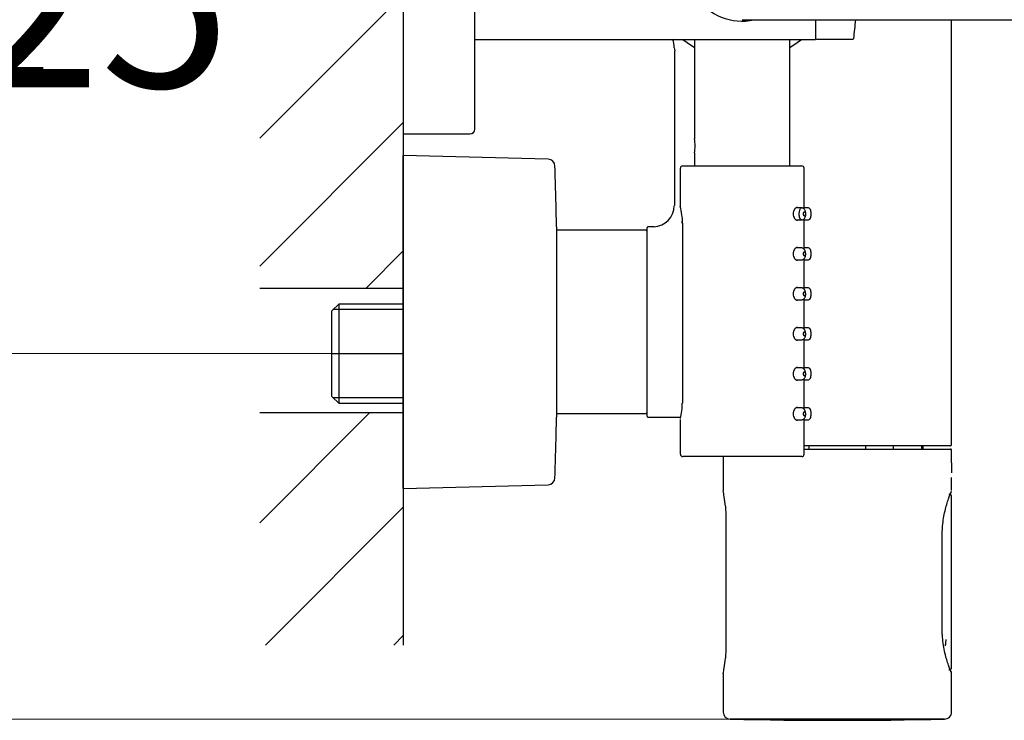
# Model space of a CAD drawing. Units: millimetres. Extents: x 6 to 291, y 4 to 413.
# Drawn here: x 77 to 111, y 325 to 350 of the extents above; entities that cross this region are included whole.
import ezdxf
from ezdxf.enums import TextEntityAlignment as Align
from ezdxf.lldxf.tags import DXFTag

# ---------------------------------------------------------------- set-up
doc = ezdxf.new("R2010")
doc.units = ezdxf.units.MM
for name, color, linetype in [('Layer10', 7, 'Continuous'), ('Layer11', 7, 'Continuous'), ('Layer12', 7, 'Continuous'), ('Layer3', 7, 'Continuous'), ('Layer50', 7, 'Continuous'), ('Layer51', 7, 'Continuous')]:
    doc.layers.add(name, color=color, linetype=linetype)
doc.styles.add('SEACAD_arial_ttf', font='arial.ttf')
tags = doc.linetypes.add('CENTER2', pattern=[28.575, 19.05, -3.175, 3.175, -3.175]).pattern_tags.tags
tags[10:11] = [DXFTag(74, 4), DXFTag(75, 0), DXFTag(340, '0'), DXFTag(46, 0.0), DXFTag(50, 0.0), DXFTag(44, 0.0), DXFTag(45, 0.0)]
tags[8:9] = [DXFTag(74, 4), DXFTag(75, 0), DXFTag(340, '0'), DXFTag(46, 0.0), DXFTag(50, 0.0), DXFTag(44, 0.0), DXFTag(45, 0.0)]
tags[6:7] = [DXFTag(74, 4), DXFTag(75, 0), DXFTag(340, '0'), DXFTag(46, 0.0), DXFTag(50, 0.0), DXFTag(44, 0.0), DXFTag(45, 0.0)]
tags[4:5] = [DXFTag(74, 4), DXFTag(75, 0), DXFTag(340, '0'), DXFTag(46, 0.0), DXFTag(50, 0.0), DXFTag(44, 0.0), DXFTag(45, 0.0)]
doc.dimstyles.new('$DDT_AUDIT_GENERATED_(D6E)', dxfattribs={"dimtxt": 6, "dimasz": 6, "dimexe": 3, "dimexo": 0, "dimgap": 3, "dimtad": 0, "dimtih": 1, "dimtoh": 1, "dimdec": 0, "dimlfac": 6.000024, "dimtxsty": 'SEACAD_arial_ttf', "dimblk1": '_SE_FILLED', "dimblk2": '_SE_FILLED', "dimsah": 1, "dimcen": 3, "dimclrd": 136, "dimclre": 136, "dimclrt": 136, "dimadec": 0, "dimazin": 0, "dimtfac": 1, "dimtdec": 0, "dimtofl": 0, "dimtmove": 0, "dimatfit": 3, "dimfxl": 1, "dimtolj": 1, "dimarcsym": 0})

# ---------------------------------------------------------------- blocks, each defined once
blk = doc.blocks.new('DMBLK3')
at = {"layer": 'Layer3', "linetype": 'Continuous', "lineweight": 20}
for points in [[(69.667, 359.63), (71.667, 359.63), (70.667, 365.63)], [(69.667, 344.129), (70.667, 338.129), (71.667, 344.129)]]:
    blk.add_hatch(color=136, dxfattribs=at).paths.add_polyline_path(points)
at = {"layer": 'Layer3', "color": 136, "linetype": 'Continuous', "lineweight": 20}
for p, q in [((89.03, 365.63), (67.667, 365.63)), ((70.667, 365.63), (70.667, 355.549)), ((70.667, 346.439), (70.667, 338.129)), ((89.03, 338.129), (67.667, 338.129))]:
    blk.add_line(p, q, dxfattribs=at)
at = {"layer": 'Layer3', "color": 136, "linetype": 'Continuous', "lineweight": 20, "style": 'SEACAD_arial_ttf'}
for s, p in [('±', (70.573, 353.449)), ('150', (56.486, 353.449)), ('25', (75.138, 353.449))]:
    blk.add_text(s, height=6, dxfattribs=at).set_placement(p, align=Align.TOP_LEFT)
blk = doc.blocks.new('_SE_FILLED')
at = {"color": 0}
blk.add_line((0, 0), (-1, 0), dxfattribs=at)
blk.add_solid([(0, 0), (-1, -0.1665), (-1, 0.1665), (0, 0)], dxfattribs=at)
blk = doc.blocks.new('DMBLK5')
at = {"layer": 'Layer3', "linetype": 'Continuous', "lineweight": 20}
for points in [[(48.41, 372.154), (50.41, 372.154), (49.41, 378.154)], [(48.41, 331.33), (49.41, 325.33), (50.41, 331.33)]]:
    blk.add_hatch(color=136, dxfattribs=at).paths.add_polyline_path(points)
at = {"layer": 'Layer3', "color": 136, "linetype": 'Continuous', "lineweight": 20}
for p, q in [((101.737, 378.154), (46.41, 378.154)), ((49.41, 378.154), (49.41, 364.048)), ((49.41, 353.848), (49.41, 325.33)), ((101.737, 325.33), (46.41, 325.33))]:
    blk.add_line(p, q, dxfattribs=at)
at = {"layer": 'Layer3', "color": 136, "linetype": 'Continuous', "lineweight": 20, "style": 'SEACAD_arial_ttf'}
blk.add_text('317', height=6, dxfattribs=at).set_placement((42.367, 361.948), align=Align.TOP_LEFT)

msp = doc.modelspace()

# ---------------------------------------------------------------- hatches: boundary and pattern name
at = {"layer": 'Layer50', "linetype": 'Continuous'}
h = msp.add_hatch(dxfattribs=at)
h.set_pattern_fill('LINE', angle=45, style=0, pattern_type=2)
h.paths.add_polyline_path([(85.251, 363.506), (85.251, 340.423), (90.28, 340.423), (90.28, 345.213), (90.28, 363.506)])
h = msp.add_hatch(dxfattribs=at)
h.set_pattern_fill('LINE', angle=45, style=0, pattern_type=2)
h.paths.add_polyline_path([(90.28, 327.919), (90.28, 336.055), (85.251, 336.055), (85.251, 327.919)])

# ---------------------------------------------------------------- linework, layer by layer
at = {"layer": 'Layer10', "color": 7, "linetype": 'Continuous'}
for p, q in [((90.28, 357.621), (90.28, 345.855)), ((92.78, 345.988), (92.78, 357.488)), ((102.147, 349.821), (108.897, 349.821)), ((104.714, 349.821), (104.714, 349.13)), ((108.897, 349.821), (162.064, 349.821)), ((109.48, 334.938), (109.48, 349.821)), ((92.78, 349.13), (104.714, 349.13)), ((100.48, 349.13), (100.48, 345.652)), ((103.814, 344.705), (103.814, 349.13)), ((104.747, 349.138), (106.021, 349.138)), ((99.772, 348.688), (99.772, 343.31)), ((90.28, 345.821), (92.614, 345.821)), ((100.48, 345.155), (100.48, 344.705)), ((95.347, 344.938), (90.28, 345.07)), ((99.98, 344.621), (99.98, 343.271)), ((100.064, 344.705), (104.23, 344.705)), ((104.314, 343.246), (104.314, 344.621)), ((99.985, 343.238), (99.985, 343.237)), ((104.224, 343.23), (104.027, 343.23)), ((104.469, 343.23), (104.312, 343.23)), ((104.547, 343.096), (104.547, 343.154)), ((104.023, 342.813), (104.224, 342.813)), ((104.312, 342.813), (104.469, 342.813)), ((104.314, 341.846), (104.314, 342.799)), ((104.547, 342.889), (104.547, 342.946)), ((95.647, 342.571), (95.647, 335.905)), ((98.78, 342.446), (95.647, 342.446)), ((98.814, 335.938), (98.814, 342.538)), ((99.06, 342.571), (98.847, 342.571)), ((100.052, 342.7), (100.052, 336.393)), ((100.052, 342.7), (100.052, 336.393)), ((104.224, 341.83), (104.027, 341.83)), ((104.469, 341.83), (104.312, 341.83)), ((104.547, 341.696), (104.547, 341.752)), ((104.023, 341.413), (104.224, 341.413)), ((104.312, 341.413), (104.469, 341.413)), ((104.314, 340.446), (104.314, 341.399)), ((104.547, 341.491), (104.547, 341.547)), ((104.224, 340.43), (104.027, 340.43)), ((104.469, 340.43), (104.312, 340.43)), ((104.547, 340.296), (104.547, 340.354)), ((104.023, 340.013), (104.224, 340.013)), ((104.312, 340.013), (104.469, 340.013)), ((104.314, 339.046), (104.314, 339.999)), ((104.547, 340.089), (104.547, 340.147)), ((104.224, 339.03), (104.027, 339.03)), ((104.469, 339.03), (104.312, 339.03)), ((104.547, 338.897), (104.547, 338.954)), ((104.023, 338.613), (104.224, 338.613)), ((104.312, 338.613), (104.469, 338.613)), ((104.314, 337.646), (104.314, 338.599)), ((104.547, 338.689), (104.547, 338.748)), ((104.224, 337.63), (104.027, 337.63)), ((104.469, 337.63), (104.312, 337.63)), ((104.023, 337.213), (104.224, 337.213)), ((104.312, 337.213), (104.469, 337.213)), ((104.547, 337.497), (104.547, 337.554)), ((104.547, 337.289), (104.547, 337.348)), ((104.314, 336.246), (104.314, 337.199)), ((104.224, 336.23), (104.027, 336.23)), ((104.469, 336.23), (104.312, 336.23)), ((95.647, 336.03), (98.78, 336.03)), ((98.847, 335.905), (99.997, 335.905)), ((99.985, 335.856), (99.985, 335.855)), ((104.547, 336.098), (104.547, 336.154)), ((104.547, 335.889), (104.547, 335.948)), ((99.98, 335.822), (99.98, 334.605)), ((104.023, 335.813), (104.224, 335.813)), ((104.312, 335.813), (104.469, 335.813)), ((104.314, 334.605), (104.314, 335.799)), ((109.447, 334.905), (104.314, 334.905)), ((104.494, 334.788), (104.494, 334.905)), ((106.466, 334.905), (106.466, 334.788)), ((107.441, 334.788), (107.441, 334.905)), ((108.427, 334.905), (108.427, 334.788)), ((108.48, 334.788), (108.48, 334.905)), ((104.23, 334.521), (100.064, 334.521)), ((101.48, 334.521), (101.48, 333.318)), ((104.314, 334.788), (109.447, 334.788)), ((109.48, 334.305), (109.48, 334.755)), ((109.48, 334.301), (109.48, 334.302)), ((109.48, 333.331), (109.48, 333.789)), ((90.28, 333.406), (95.347, 333.539)), ((109.48, 327.149), (109.48, 333.107)), ((101.557, 332.783), (101.571, 332.455)), ((101.569, 332.456), (101.569, 327.787)), ((109.151, 328.471), (109.151, 331.788)), ((109.154, 328.416), (109.153, 328.472)), ((101.571, 327.788), (101.557, 327.46)), ((101.48, 326.924), (101.48, 325.58)), ((109.48, 325.58), (109.48, 326.934)), ((109.236, 325.33), (101.725, 325.33))]:
    msp.add_line(p, q, dxfattribs=at)
for centre, radius, start, end in [((102.147, 351.738), 1.967, 78.2038, 282.1168), ((85.38, 351.738), 20.833, 352.9118, 354.7213), ((97.772, 348.688), 2, 4.1393, 12.8804), ((102.147, 351.738), 3.333, 231.49, 240), ((102.147, 351.738), 3.333, 300, 308.51), ((104.747, 349.171), 0.0333, 180, 270), ((106.021, 349.171), 0.0333, 270, 352.9119), ((100.909, 349.009), 1.155, 188.4875, 193.6923), ((92.614, 345.988), 0.167, 270, 360), ((98.833, 345.405), 1.666, 351.3699, 8.6288), ((95.341, 344.688), 0.25, 1.8765, 88.5), ((-70.987, 339.238), 166.667, 1.14599, 1.87653), ((100.064, 344.621), 0.0833, 90, 179.5822), ((104.23, 344.621), 0.0833, 0, 90), ((99.025, 343.316), 0.744, 272.2037, 358.9347), ((97.818, 342.694), 2.239, 0.1604, 15.107), ((106.468, 343.021), 2.166, 174.0381, 175.3597), ((104.453, 343.136), 0.0943, 0.0055, 89.9949), ((106.954, 343.021), 2.408, 178.2124, 181.7874), ((97.938, 342.718), 2.112, 359.5217, 1.2064), ((106.468, 343.021), 2.166, 184.7351, 185.9609), ((104.453, 342.907), 0.0943, 270.0056, 359.9948), ((98.78, 342.413), 0.0333, 0, 90), ((98.847, 342.538), 0.0333, 90, 180), ((106.468, 341.621), 2.166, 174.0382, 175.5433), ((104.453, 341.736), 0.0943, 0.0001, 89.9999), ((106.949, 341.621), 2.403, 178.2104, 181.7894), ((106.468, 341.621), 2.166, 184.6709, 185.9609), ((104.453, 341.507), 0.0943, 270.0001, 359.9999), ((106.468, 340.221), 2.166, 174.0382, 175.5433), ((104.453, 340.336), 0.0943, 0.0055, 89.9949), ((106.468, 340.221), 2.166, 184.6709, 185.9609), ((104.453, 340.107), 0.0943, 270.0056, 359.9948), ((106.946, 340.221), 2.4, 178.2093, 181.7904), ((106.468, 338.821), 2.166, 174.0382, 175.5433), ((104.453, 338.936), 0.0943, 0.0055, 89.9949), ((106.468, 338.821), 2.166, 184.6709, 185.9609), ((104.453, 338.707), 0.0943, 270.0056, 359.9948), ((106.946, 338.822), 2.4, 178.2093, 181.7905), ((106.468, 337.421), 2.166, 174.0382, 175.3459), ((104.453, 337.536), 0.0943, 0.0054, 89.9949), ((106.468, 337.421), 2.166, 184.6709, 185.9609), ((104.453, 337.307), 0.0943, 270.0056, 359.9948), ((106.949, 337.422), 2.403, 178.2102, 181.7896), ((97.955, 336.373), 2.095, 345.6972, 0.5543), ((97.953, 336.373), 2.097, 358.2949, 0.5423), ((106.468, 336.021), 2.166, 174.0381, 175.5433), ((104.453, 336.136), 0.0943, 0.0052, 89.9949), ((-70.987, 339.238), 166.667, 358.12347, 358.85401), ((98.78, 336.063), 0.0333, 270, 360), ((98.847, 335.938), 0.0333, 180, 270), ((106.468, 336.021), 2.166, 184.6709, 185.9609), ((104.453, 335.907), 0.0943, 270.0045, 359.993), ((106.954, 336.022), 2.408, 178.212, 181.7877), ((109.447, 334.938), 0.0333, 270, 360), ((100.064, 334.605), 0.0833, 180, 270), ((104.23, 334.605), 0.0833, 270, 359.5822), ((109.447, 334.755), 0.0333, 0, 90), ((114.545, 334.05), 5.071, 177.1592, 181.0214), ((95.341, 333.789), 0.25, 271.5, 358.1235), ((96.037, 332.232), 5.551, 9.193, 11.3233), ((97.505, 332.467), 4.065, 4.4645, 9.2276), ((109.398, 333.122), 0.0821, 345.7218, 94.5748), ((113.35, 331.748), 4.181, 158.148, 159.6158), ((97.503, 327.776), 4.067, 350.7742, 355.5339), ((96.041, 328.01), 5.548, 348.6769, 350.8094), ((113.319, 328.506), 4.149, 200.4429, 201.9444), ((101.73, 325.58), 0.25, 180.4837, 270.0005), ((109.23, 325.58), 0.25, 269.9997, 0.0108), ((105.48, 491.955), 166.667, 268.71318, 271.28765)]:
    msp.add_arc(centre, radius, start, end, dxfattribs=at)
for points, knots in [([(99.786, 348.735), (99.783, 348.734), (99.779, 348.729), (99.775, 348.719), (99.772, 348.706), (99.772, 348.694), (99.772, 348.688)], [0, 0, 0, 0, 0.2361673, 0.4941801, 0.7485815, 1, 1, 1, 1]), ([(104.109, 343.231), (104.096, 343.242), (104.082, 343.247), (104.037, 343.245), (104.006, 343.223), (103.954, 343.145), (103.934, 343.085), (103.934, 343.021)], [0, 0, 0, 0, 0.2060896, 0.2060896, 0.6030448, 0.6030448, 1, 1, 1, 1]), ([(104.218, 342.814), (104.216, 342.814), (104.198, 342.82), (104.161, 342.867), (104.137, 343.009), (104.158, 343.157), (104.193, 343.222), (104.218, 343.23), (104.224, 343.23)], [0, 0, 0, 0, 0.033624, 0.234537, 0.485881, 0.677008, 0.915792, 1, 1, 1, 1]), ([(104.375, 343.013), (104.375, 343.015), (104.376, 343.03), (104.373, 343.063), (104.365, 343.106), (104.35, 343.147), (104.328, 343.182), (104.299, 343.209), (104.263, 343.227), (104.239, 343.229), (104.224, 343.23)], [0, 0, 0, 0, 0.015311, 0.14686, 0.2828, 0.421618, 0.563998, 0.708265, 0.854114, 1, 1, 1, 1]), ([(104.316, 343.091), (104.312, 343.088), (104.309, 343.083), (104.306, 343.077), (104.302, 343.071), (104.3, 343.063), (104.298, 343.055), (104.296, 343.048), (104.294, 343.039), (104.294, 343.03), (104.293, 343.022), (104.293, 343.014), (104.294, 343.006), (104.295, 342.998), (104.296, 342.991), (104.298, 342.984), (104.3, 342.977), (104.302, 342.971), (104.305, 342.966), (104.308, 342.961), (104.311, 342.956), (104.314, 342.953), (104.318, 342.949), (104.322, 342.947), (104.326, 342.947), (104.33, 342.946), (104.334, 342.947), (104.338, 342.95), (104.341, 342.953), (104.345, 342.957), (104.348, 342.963), (104.351, 342.968), (104.354, 342.975), (104.356, 342.983), (104.358, 342.99), (104.359, 342.999), (104.36, 343.007), (104.36, 343.015), (104.361, 343.024), (104.36, 343.032), (104.36, 343.04), (104.359, 343.048), (104.358, 343.055), (104.356, 343.062), (104.354, 343.069), (104.352, 343.075), (104.35, 343.08), (104.347, 343.085), (104.344, 343.089), (104.341, 343.092), (104.338, 343.095), (104.334, 343.096), (104.33, 343.097), (104.326, 343.097), (104.323, 343.096), (104.32, 343.095), (104.318, 343.093), (104.316, 343.091)], [0, 0, 0, 0, 0.057786, 0.057786, 0.057786, 0.115765, 0.115765, 0.115765, 0.170605, 0.170605, 0.170605, 0.221006, 0.221006, 0.221006, 0.268959, 0.268959, 0.268959, 0.317322, 0.317322, 0.317322, 0.368359, 0.368359, 0.368359, 0.427006, 0.427006, 0.427006, 0.486048, 0.486048, 0.486048, 0.545158, 0.545158, 0.545158, 0.602981, 0.602981, 0.602981, 0.657689, 0.657689, 0.657689, 0.709194, 0.709194, 0.709194, 0.758616, 0.758616, 0.758616, 0.8076, 0.8076, 0.8076, 0.85782, 0.85782, 0.85782, 0.910652, 0.910652, 0.910652, 0.966799, 0.966799, 0.966799, 1, 1, 1, 1]), ([(103.934, 343.021), (103.934, 342.958), (103.954, 342.899), (104.006, 342.819), (104.037, 342.798), (104.082, 342.796), (104.097, 342.801), (104.11, 342.813)], [0, 0, 0, 0, 0.394215, 0.394215, 0.78843, 0.78843, 1, 1, 1, 1]), ([(104.224, 342.813), (104.246, 342.815), (104.283, 342.82), (104.33, 342.857), (104.359, 342.908), (104.373, 342.965), (104.374, 342.999), (104.375, 343.013)], [0, 0, 0, 0, 0.218913, 0.431285, 0.645114, 0.88429, 1, 1, 1, 1]), ([(104.109, 341.831), (104.096, 341.842), (104.082, 341.847), (104.037, 341.845), (104.006, 341.823), (103.954, 341.745), (103.934, 341.685), (103.934, 341.621)], [0, 0, 0, 0, 0.206087, 0.206087, 0.603044, 0.603044, 1, 1, 1, 1]), ([(104.224, 341.413), (104.237, 341.414), (104.259, 341.416), (104.292, 341.431), (104.319, 341.454), (104.345, 341.487), (104.364, 341.532), (104.374, 341.588), (104.371, 341.639), (104.362, 341.69), (104.347, 341.733), (104.325, 341.773), (104.296, 341.805), (104.261, 341.826), (104.238, 341.829), (104.224, 341.83)], [0, 0, 0, 0, 0.073651, 0.143371, 0.208171, 0.26729, 0.364669, 0.438266, 0.534238, 0.596429, 0.667011, 0.744804, 0.826837, 0.912058, 1, 1, 1, 1]), ([(104.318, 341.693), (104.314, 341.69), (104.31, 341.686), (104.307, 341.68), (104.304, 341.674), (104.301, 341.667), (104.299, 341.659), (104.297, 341.652), (104.295, 341.644), (104.294, 341.635), (104.293, 341.627), (104.293, 341.618), (104.294, 341.61), (104.294, 341.603), (104.296, 341.595), (104.297, 341.588), (104.299, 341.581), (104.301, 341.575), (104.303, 341.569), (104.306, 341.564), (104.309, 341.559), (104.312, 341.555), (104.316, 341.551), (104.32, 341.548), (104.324, 341.547), (104.328, 341.546), (104.332, 341.547), (104.336, 341.549), (104.339, 341.551), (104.343, 341.554), (104.346, 341.56), (104.35, 341.565), (104.352, 341.571), (104.355, 341.578), (104.357, 341.585), (104.358, 341.594), (104.359, 341.602), (104.36, 341.61), (104.361, 341.619), (104.36, 341.627), (104.36, 341.635), (104.36, 341.643), (104.358, 341.65), (104.357, 341.658), (104.355, 341.665), (104.353, 341.67), (104.351, 341.677), (104.349, 341.682), (104.346, 341.686), (104.343, 341.69), (104.339, 341.693), (104.336, 341.695), (104.332, 341.697), (104.329, 341.697), (104.325, 341.696), (104.322, 341.696), (104.32, 341.694), (104.318, 341.693)], [0, 0, 0, 0, 0.057692, 0.057692, 0.057692, 0.11557, 0.11557, 0.11557, 0.170423, 0.170423, 0.170423, 0.220923, 0.220923, 0.220923, 0.268961, 0.268961, 0.268961, 0.317356, 0.317356, 0.317356, 0.368392, 0.368392, 0.368392, 0.426312, 0.426312, 0.426312, 0.485344, 0.485344, 0.485344, 0.544447, 0.544447, 0.544447, 0.602238, 0.602238, 0.602238, 0.656889, 0.656889, 0.656889, 0.708367, 0.708367, 0.708367, 0.757834, 0.757834, 0.757834, 0.806927, 0.806927, 0.806927, 0.85726, 0.85726, 0.85726, 0.910138, 0.910138, 0.910138, 0.966213, 0.966213, 0.966213, 1, 1, 1, 1]), ([(103.934, 341.621), (103.934, 341.558), (103.954, 341.499), (104.006, 341.419), (104.037, 341.398), (104.082, 341.396), (104.097, 341.401), (104.11, 341.413)], [0, 0, 0, 0, 0.394215, 0.394215, 0.78843, 0.78843, 1, 1, 1, 1]), ([(104.109, 340.431), (104.096, 340.442), (104.082, 340.447), (104.037, 340.445), (104.006, 340.423), (103.954, 340.345), (103.934, 340.285), (103.934, 340.221)], [0, 0, 0, 0, 0.206087, 0.206087, 0.603044, 0.603044, 1, 1, 1, 1]), ([(104.224, 340.013), (104.237, 340.014), (104.259, 340.016), (104.292, 340.031), (104.319, 340.054), (104.345, 340.087), (104.364, 340.132), (104.374, 340.188), (104.371, 340.239), (104.362, 340.29), (104.347, 340.333), (104.325, 340.373), (104.296, 340.405), (104.261, 340.426), (104.238, 340.429), (104.224, 340.43)], [0, 0, 0, 0, 0.073651, 0.143371, 0.208171, 0.26729, 0.364669, 0.438266, 0.534238, 0.596429, 0.667011, 0.744804, 0.826837, 0.912058, 1, 1, 1, 1]), ([(103.934, 340.221), (103.934, 340.158), (103.954, 340.099), (104.006, 340.019), (104.037, 339.998), (104.082, 339.996), (104.097, 340.001), (104.11, 340.013)], [0, 0, 0, 0, 0.394215, 0.394215, 0.78843, 0.78843, 1, 1, 1, 1]), ([(104.32, 340.294), (104.316, 340.292), (104.312, 340.288), (104.309, 340.283), (104.305, 340.278), (104.302, 340.271), (104.3, 340.264), (104.298, 340.256), (104.296, 340.248), (104.295, 340.24), (104.294, 340.232), (104.293, 340.223), (104.294, 340.215), (104.294, 340.207), (104.295, 340.2), (104.296, 340.193), (104.298, 340.185), (104.3, 340.179), (104.302, 340.173), (104.305, 340.167), (104.307, 340.162), (104.311, 340.158), (104.314, 340.153), (104.318, 340.15), (104.322, 340.148), (104.326, 340.146), (104.33, 340.146), (104.334, 340.148), (104.338, 340.149), (104.341, 340.152), (104.345, 340.157), (104.348, 340.161), (104.351, 340.167), (104.353, 340.174), (104.356, 340.181), (104.358, 340.189), (104.359, 340.197), (104.36, 340.205), (104.36, 340.213), (104.36, 340.222), (104.36, 340.23), (104.36, 340.238), (104.359, 340.245), (104.358, 340.253), (104.356, 340.26), (104.354, 340.266), (104.353, 340.273), (104.35, 340.278), (104.347, 340.283), (104.345, 340.288), (104.341, 340.291), (104.338, 340.294), (104.334, 340.296), (104.331, 340.297), (104.327, 340.296), (104.324, 340.296), (104.322, 340.295), (104.32, 340.294)], [0, 0, 0, 0, 0.057629, 0.057629, 0.057629, 0.115438, 0.115438, 0.115438, 0.170315, 0.170315, 0.170315, 0.220901, 0.220901, 0.220901, 0.268996, 0.268996, 0.268996, 0.317388, 0.317388, 0.317388, 0.368389, 0.368389, 0.368389, 0.425957, 0.425957, 0.425957, 0.485026, 0.485026, 0.485026, 0.544166, 0.544166, 0.544166, 0.601961, 0.601961, 0.601961, 0.656556, 0.656556, 0.656556, 0.707974, 0.707974, 0.707974, 0.757439, 0.757439, 0.757439, 0.806598, 0.806598, 0.806598, 0.857027, 0.857027, 0.857027, 0.909966, 0.909966, 0.909966, 0.966013, 0.966013, 0.966013, 1, 1, 1, 1]), ([(104.109, 339.031), (104.096, 339.042), (104.082, 339.047), (104.037, 339.045), (104.006, 339.023), (103.954, 338.945), (103.934, 338.885), (103.934, 338.821)], [0, 0, 0, 0, 0.206087, 0.206087, 0.603044, 0.603044, 1, 1, 1, 1]), ([(104.224, 338.613), (104.237, 338.614), (104.259, 338.616), (104.292, 338.631), (104.319, 338.654), (104.345, 338.687), (104.364, 338.732), (104.374, 338.788), (104.371, 338.839), (104.362, 338.89), (104.347, 338.933), (104.325, 338.973), (104.296, 339.005), (104.261, 339.026), (104.238, 339.029), (104.224, 339.03)], [0, 0, 0, 0, 0.073651, 0.143371, 0.208171, 0.26729, 0.364669, 0.438266, 0.534238, 0.596429, 0.667011, 0.744804, 0.826837, 0.912058, 1, 1, 1, 1]), ([(103.934, 338.821), (103.934, 338.758), (103.954, 338.699), (104.006, 338.619), (104.037, 338.598), (104.082, 338.596), (104.097, 338.601), (104.11, 338.613)], [0, 0, 0, 0, 0.394215, 0.394215, 0.78843, 0.78843, 1, 1, 1, 1]), ([(104.322, 338.895), (104.318, 338.893), (104.314, 338.89), (104.311, 338.885), (104.307, 338.881), (104.304, 338.875), (104.301, 338.868), (104.299, 338.861), (104.297, 338.853), (104.295, 338.844), (104.294, 338.837), (104.293, 338.828), (104.294, 338.82), (104.294, 338.812), (104.294, 338.805), (104.296, 338.797), (104.297, 338.79), (104.299, 338.783), (104.301, 338.777), (104.303, 338.77), (104.306, 338.765), (104.309, 338.76), (104.312, 338.755), (104.316, 338.751), (104.32, 338.749), (104.324, 338.747), (104.328, 338.746), (104.332, 338.747), (104.336, 338.748), (104.34, 338.75), (104.343, 338.754), (104.347, 338.758), (104.35, 338.764), (104.352, 338.77), (104.355, 338.777), (104.357, 338.784), (104.358, 338.792), (104.359, 338.8), (104.36, 338.808), (104.36, 338.816), (104.361, 338.824), (104.36, 338.832), (104.359, 338.84), (104.359, 338.848), (104.357, 338.855), (104.356, 338.862), (104.354, 338.869), (104.351, 338.875), (104.349, 338.88), (104.346, 338.885), (104.343, 338.889), (104.34, 338.892), (104.336, 338.895), (104.332, 338.896), (104.329, 338.896), (104.326, 338.896), (104.324, 338.896), (104.322, 338.895)], [0, 0, 0, 0, 0.057596, 0.057596, 0.057596, 0.115368, 0.115368, 0.115368, 0.17028, 0.17028, 0.17028, 0.220939, 0.220939, 0.220939, 0.269061, 0.269061, 0.269061, 0.317414, 0.317414, 0.317414, 0.36835, 0.36835, 0.36835, 0.425957, 0.425957, 0.425957, 0.485107, 0.485107, 0.485107, 0.544331, 0.544331, 0.544331, 0.602164, 0.602164, 0.602164, 0.656704, 0.656704, 0.656704, 0.708031, 0.708031, 0.708031, 0.757447, 0.757447, 0.757447, 0.806631, 0.806631, 0.806631, 0.857138, 0.857138, 0.857138, 0.91015, 0.91015, 0.91015, 0.966211, 0.966211, 0.966211, 1, 1, 1, 1]), ([(104.109, 337.631), (104.096, 337.642), (104.082, 337.647), (104.037, 337.645), (104.006, 337.623), (103.954, 337.545), (103.934, 337.485), (103.934, 337.421)], [0, 0, 0, 0, 0.206087, 0.206087, 0.603044, 0.603044, 1, 1, 1, 1]), ([(104.224, 337.213), (104.237, 337.214), (104.259, 337.216), (104.292, 337.231), (104.319, 337.254), (104.345, 337.287), (104.364, 337.332), (104.374, 337.388), (104.371, 337.439), (104.362, 337.49), (104.347, 337.533), (104.325, 337.573), (104.296, 337.605), (104.261, 337.626), (104.238, 337.629), (104.224, 337.63)], [0, 0, 0, 0, 0.073651, 0.143371, 0.208171, 0.26729, 0.364669, 0.438266, 0.534238, 0.596429, 0.667011, 0.744804, 0.826837, 0.912058, 1, 1, 1, 1]), ([(103.934, 337.421), (103.934, 337.358), (103.954, 337.299), (104.006, 337.219), (104.037, 337.198), (104.082, 337.196), (104.097, 337.201), (104.11, 337.213)], [0, 0, 0, 0, 0.394215, 0.394215, 0.78843, 0.78843, 1, 1, 1, 1]), ([(104.324, 337.496), (104.32, 337.495), (104.316, 337.492), (104.312, 337.488), (104.309, 337.484), (104.305, 337.478), (104.302, 337.471), (104.3, 337.465), (104.298, 337.457), (104.296, 337.449), (104.295, 337.442), (104.294, 337.433), (104.294, 337.425), (104.293, 337.417), (104.294, 337.409), (104.295, 337.402), (104.296, 337.395), (104.298, 337.387), (104.3, 337.381), (104.302, 337.374), (104.304, 337.368), (104.307, 337.363), (104.31, 337.358), (104.314, 337.353), (104.318, 337.35), (104.322, 337.347), (104.326, 337.346), (104.33, 337.346), (104.334, 337.347), (104.338, 337.348), (104.341, 337.352), (104.345, 337.355), (104.348, 337.36), (104.351, 337.367), (104.354, 337.373), (104.356, 337.38), (104.357, 337.388), (104.359, 337.395), (104.36, 337.403), (104.36, 337.411), (104.361, 337.419), (104.361, 337.427), (104.36, 337.435), (104.359, 337.443), (104.358, 337.451), (104.356, 337.457), (104.355, 337.464), (104.353, 337.471), (104.35, 337.476), (104.348, 337.482), (104.345, 337.487), (104.341, 337.49), (104.338, 337.493), (104.334, 337.495), (104.331, 337.496), (104.328, 337.496), (104.326, 337.496), (104.324, 337.496)], [0, 0, 0, 0, 0.057595, 0.057595, 0.057595, 0.115361, 0.115361, 0.115361, 0.170317, 0.170317, 0.170317, 0.221034, 0.221034, 0.221034, 0.269155, 0.269155, 0.269155, 0.317436, 0.317436, 0.317436, 0.368275, 0.368275, 0.368275, 0.426311, 0.426311, 0.426311, 0.485587, 0.485587, 0.485587, 0.54494, 0.54494, 0.54494, 0.602843, 0.602843, 0.602843, 0.657331, 0.657331, 0.657331, 0.708536, 0.708536, 0.708536, 0.757857, 0.757857, 0.757857, 0.807026, 0.807026, 0.807026, 0.857591, 0.857591, 0.857591, 0.910689, 0.910689, 0.910689, 0.966807, 0.966807, 0.966807, 1, 1, 1, 1]), ([(104.109, 336.231), (104.096, 336.242), (104.082, 336.247), (104.037, 336.245), (104.006, 336.223), (103.954, 336.145), (103.934, 336.085), (103.934, 336.021)], [0, 0, 0, 0, 0.206087, 0.206087, 0.603044, 0.603044, 1, 1, 1, 1]), ([(104.224, 335.813), (104.237, 335.814), (104.259, 335.816), (104.292, 335.831), (104.319, 335.854), (104.345, 335.887), (104.364, 335.932), (104.374, 335.988), (104.371, 336.039), (104.362, 336.09), (104.347, 336.133), (104.325, 336.173), (104.296, 336.205), (104.261, 336.226), (104.238, 336.229), (104.224, 336.23)], [0, 0, 0, 0, 0.073651, 0.143371, 0.208171, 0.26729, 0.364669, 0.438266, 0.534238, 0.596429, 0.667011, 0.744804, 0.826837, 0.912058, 1, 1, 1, 1]), ([(103.934, 336.021), (103.934, 335.958), (103.954, 335.899), (104.006, 335.819), (104.037, 335.798), (104.082, 335.796), (104.097, 335.801), (104.11, 335.813)], [0, 0, 0, 0, 0.394214, 0.394214, 0.788427, 0.788427, 1, 1, 1, 1]), ([(104.326, 336.096), (104.322, 336.096), (104.318, 336.094), (104.314, 336.09), (104.311, 336.087), (104.307, 336.081), (104.304, 336.075), (104.301, 336.069), (104.299, 336.062), (104.297, 336.054), (104.295, 336.047), (104.294, 336.038), (104.294, 336.03), (104.293, 336.022), (104.294, 336.014), (104.294, 336.007), (104.295, 335.999), (104.297, 335.992), (104.298, 335.985), (104.3, 335.978), (104.303, 335.972), (104.305, 335.966), (104.309, 335.96), (104.312, 335.955), (104.316, 335.952), (104.32, 335.948), (104.324, 335.946), (104.328, 335.946), (104.332, 335.946), (104.336, 335.947), (104.34, 335.95), (104.343, 335.953), (104.347, 335.957), (104.35, 335.963), (104.352, 335.969), (104.355, 335.976), (104.357, 335.983), (104.358, 335.99), (104.359, 335.998), (104.36, 336.006), (104.361, 336.014), (104.361, 336.022), (104.36, 336.03), (104.36, 336.038), (104.359, 336.046), (104.357, 336.053), (104.356, 336.06), (104.354, 336.067), (104.352, 336.073), (104.349, 336.079), (104.346, 336.084), (104.343, 336.088), (104.34, 336.092), (104.336, 336.094), (104.332, 336.096), (104.33, 336.096), (104.328, 336.096), (104.326, 336.096)], [0, 0, 0, 0, 0.057623, 0.057623, 0.057623, 0.115417, 0.115417, 0.115417, 0.170425, 0.170425, 0.170425, 0.221185, 0.221185, 0.221185, 0.269276, 0.269276, 0.269276, 0.317452, 0.317452, 0.317452, 0.368164, 0.368164, 0.368164, 0.427004, 0.427004, 0.427004, 0.486449, 0.486449, 0.486449, 0.545975, 0.545975, 0.545975, 0.60398, 0.60398, 0.60398, 0.658416, 0.658416, 0.658416, 0.709469, 0.709469, 0.709469, 0.758652, 0.758652, 0.758652, 0.807766, 0.807766, 0.807766, 0.858371, 0.858371, 0.858371, 0.911567, 0.911567, 0.911567, 0.96778, 0.96778, 0.96778, 1, 1, 1, 1]), ([(109.153, 331.788), (109.153, 331.874), (109.156, 332.036), (109.186, 332.304), (109.234, 332.564), (109.294, 332.801), (109.357, 333.003), (109.413, 333.162), (109.452, 333.26), (109.468, 333.297), (109.47, 333.302), (109.47, 333.302), (109.47, 333.302)], [0, 0, 0, 0, 0.100566, 0.221684, 0.346549, 0.473428, 0.604, 0.735958, 0.866666, 0.970264, 0.999677, 1, 1, 1, 1]), ([(109.47, 326.957), (109.47, 326.957), (109.47, 326.958), (109.465, 326.968), (109.448, 327.01), (109.41, 327.107), (109.355, 327.261), (109.292, 327.463), (109.231, 327.706), (109.183, 327.977), (109.155, 328.225), (109.154, 328.363), (109.154, 328.416)], [0, 0, 0, 0, 0.003426, 0.054346, 0.152574, 0.277477, 0.407502, 0.540689, 0.674611, 0.807265, 0.937112, 1, 1, 1, 1]), ([(109.282, 328.121), (109.277, 328.077), (109.269, 328.007), (109.259, 327.933), (109.254, 327.902), (109.253, 327.895)], [0, 0, 0, 0, 0.47892, 0.885243, 1, 1, 1, 1]), ([(109.388, 327.056), (109.389, 327.056), (109.399, 327.053), (109.422, 327.057), (109.448, 327.07), (109.466, 327.09), (109.475, 327.109), (109.48, 327.125), (109.48, 327.138), (109.48, 327.145), (109.48, 327.148), (109.48, 327.148)], [0, 0, 0, 0, 0.014051, 0.204974, 0.411039, 0.57096, 0.704, 0.816884, 0.907821, 0.977335, 1, 1, 1, 1])]:
    msp.add_open_spline(points, degree=3, knots=knots, dxfattribs=at)
at = {"layer": 'Layer11', "color": 7, "linetype": 'Continuous'}
msp.add_line((90.28, 333.406), (90.28, 345.07), dxfattribs=at)
at = {"layer": 'Layer12', "color": 7, "linetype": 'Continuous'}
msp.add_line((90.28, 357.655), (90.28, 345.821), dxfattribs=at)
at = {"layer": 'Layer3', "color": 7, "linetype": 'CENTER2'}
msp.add_line((87.78, 338.129), (90.28, 338.129), dxfattribs=at)
at = {"layer": 'Layer50', "color": 7, "linetype": 'Continuous'}
for p, q in [((90.28, 395.921), (90.28, 327.919)), ((85.251, 340.423), (90.28, 340.423)), ((90.28, 336.055), (85.251, 336.055))]:
    msp.add_line(p, q, dxfattribs=at)
at = {"layer": 'Layer51', "color": 7, "linetype": 'Continuous'}
for p, q in [((87.78, 339.625), (88.03, 339.875)), ((87.78, 336.631), (87.78, 339.625)), ((90.28, 339.678), (87.834, 339.678)), ((88.03, 336.381), (88.03, 339.875)), ((88.03, 339.875), (90.28, 339.875)), ((87.78, 336.631), (88.03, 336.381)), ((90.28, 336.578), (87.834, 336.578)), ((90.28, 336.381), (88.03, 336.381))]:
    msp.add_line(p, q, dxfattribs=at)

# ---------------------------------------------------------------- dimensions: what is measured, and where the dimension line sits
at = {"layer": 'Layer3', "color": 136, "linetype": 'Continuous', "lineweight": 20}
for base, p1, p2, angle, text, picture, middle in [((49.41, 378.154), (101.737, 378.154), (101.737, 325.33), 270.0004, '\\A1;<>', 'DMBLK5', (49.41, 358.948)), ((70.667, 365.63), (89.03, 365.63), (89.03, 338.129), 270, '\\A1;150%%P25 {}', 'DMBLK3', (70.667, 350.449))]:
    dim = msp.add_linear_dim(base=base, p1=p1, p2=p2, angle=angle, text=text, dimstyle='$DDT_AUDIT_GENERATED_(D6E)', dxfattribs=at)
    dim.commit()
    dim.dimension.update_dxf_attribs({"geometry": picture, "text_midpoint": middle, "dimtype": 161})

doc.saveas('drawing.dxf')
